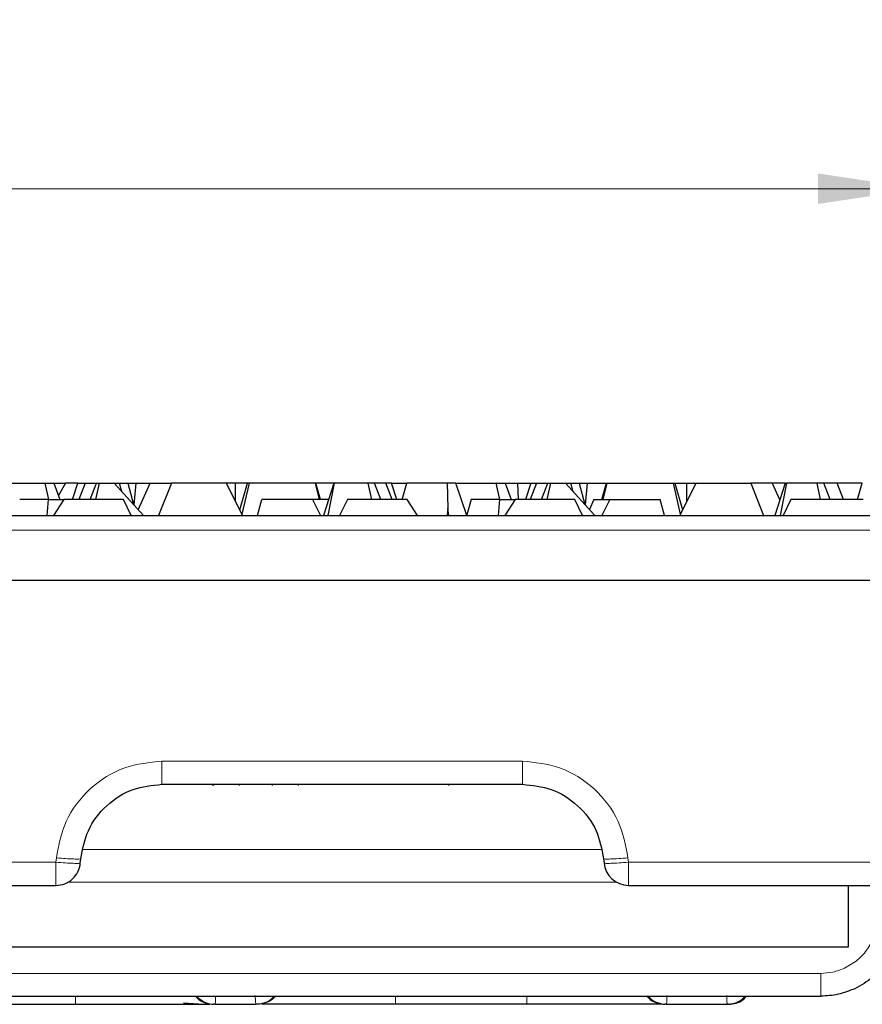
# Model space of a CAD drawing. Units: millimetres. Extents: x 0 to 420, y 0 to 297.
# Drawn here: x 361 to 382, y 241 to 265 of the extents above; entities that cross this region are included whole.
import ezdxf

# ---------------------------------------------------------------- set-up
doc = ezdxf.new("R2010")
doc.units = ezdxf.units.MM
doc.styles.add('SLDTEXTSTYLE0', font='TXT', dxfattribs={"width": 0.605})
doc.dimstyles.new('SLDDIMSTYLE2', dxfattribs={"dimtxt": 3.081982, "dimasz": 2.5, "dimexe": 0, "dimexo": 0.0625, "dimgap": 0.770496, "dimtad": 1, "dimlfac": 2.5, "dimrnd": 1e-09, "dimzin": 12, "dimdsep": 46, "dimtxsty": 'SLDTEXTSTYLE0', "dimsah": 1, "dimcen": 0.09, "dimadec": 0, "dimazin": 3, "dimtfac": 1, "dimtdec": 3, "dimtofl": 0, "dimtmove": 0, "dimatfit": 3, "dimfxl": 0, "dimfrac": 2, "dimtolj": 1, "dimtzin": 12, "dimarcsym": 0})

# ---------------------------------------------------------------- blocks, each defined once
blk = doc.blocks.new('_D_3')
at = {"color": 7, "linetype": 'Continuous', "lineweight": 0}
for p, q in [((183.132, 251.417), (183.132, 261.738)), ((382.932, 251.417), (382.932, 261.738)), ((382.932, 260.738), (183.132, 260.738))]:
    blk.add_line(p, q, dxfattribs=at)
at = {"color": 7, "linetype": 'Continuous', "lineweight": 18}
for points in [[(183.132, 260.738), (185.632, 260.363), (185.632, 261.113)], [(382.932, 260.738), (380.432, 261.113), (380.432, 260.363)]]:
    blk.add_solid(points, dxfattribs=at)
at = {"color": 7, "linetype": 'Continuous', "lineweight": 18, "insert": (277.741, 264.83), "char_height": 3.175, "attachment_point": 1, "style": 'SLDTEXTSTYLE0'}
blk.add_mtext('499.5', dxfattribs=at)

msp = doc.modelspace()

# ---------------------------------------------------------------- linework, layer by layer
at = {"color": 7, "linetype": 'Continuous', "lineweight": 25}
for p, q in [((360.4663, 253.5124), (361.4559, 253.5124)), ((361.4559, 253.5124), (361.5429, 253.1124)), ((361.4559, 253.5124), (361.677, 253.5124)), ((361.677, 253.5124), (361.8243, 253.1124)), ((361.677, 253.5124), (361.9571, 253.5124)), ((361.9571, 253.5124), (361.7908, 253.2035)), ((362.2637, 253.5124), (361.9571, 253.5124)), ((362.1346, 253.1124), (362.2637, 253.5124)), ((362.2637, 253.5124), (362.4427, 253.5124)), ((362.4427, 253.5124), (362.2859, 253.1124)), ((362.4427, 253.5124), (362.7225, 253.5124)), ((362.5624, 253.1124), (362.7225, 253.5124)), ((362.783, 253.5124), (362.6967, 253.1124)), ((362.7225, 253.5124), (362.783, 253.5124)), ((362.783, 253.5124), (363.1526, 253.5124)), ((363.1526, 253.5124), (363.8768, 252.7172)), ((363.1526, 253.5124), (363.2837, 253.5124)), ((363.3471, 253.2987), (363.2837, 253.5124)), ((363.2837, 253.5124), (363.4898, 253.5124)), ((363.4898, 253.5124), (363.6304, 252.9877)), ((363.4898, 253.5124), (363.6869, 253.5124)), ((363.6869, 253.5124), (363.6378, 252.9796)), ((363.6869, 253.5124), (364.04, 253.5124)), ((364.0273, 253.4994), (363.7413, 252.866)), ((364.04, 253.5124), (364.0273, 253.4994)), ((364.04, 253.5124), (364.5597, 253.5124)), ((364.5597, 253.5124), (364.2472, 252.7172)), ((365.9132, 253.5124), (364.5597, 253.5124)), ((366.3066, 252.7172), (365.9132, 253.5124)), ((366.1324, 253.5124), (365.9132, 253.5124)), ((366.1324, 253.0693), (366.1324, 253.5124)), ((366.4253, 253.5124), (366.1324, 253.5124)), ((366.2365, 252.8587), (366.4253, 253.5124)), ((366.4674, 253.5124), (366.2916, 252.7474)), ((366.4674, 253.5124), (366.4253, 253.5124)), ((368.0939, 253.5124), (366.4674, 253.5124)), ((368.196, 253.1124), (368.0939, 253.5124)), ((368.1023, 253.5124), (368.0939, 253.5124)), ((368.2206, 253.1124), (368.1023, 253.5124)), ((368.5441, 253.5124), (368.1023, 253.5124)), ((368.5441, 253.5124), (368.2943, 252.7172)), ((368.5584, 253.5124), (368.3994, 252.7172)), ((368.5441, 253.5124), (368.5584, 253.5124)), ((369.3913, 253.5124), (368.5584, 253.5124)), ((369.4776, 253.1124), (369.3913, 253.5124)), ((369.5422, 253.5124), (369.3913, 253.5124)), ((369.7023, 253.1124), (369.5422, 253.5124)), ((369.8221, 253.5124), (369.5422, 253.5124)), ((369.9789, 253.1124), (369.8221, 253.5124)), ((369.9649, 253.5124), (369.8221, 253.5124)), ((370.094, 253.1124), (369.9649, 253.5124)), ((369.9649, 253.5124), (370.3416, 253.5124)), ((370.2271, 253.1124), (370.3416, 253.5124)), ((371.3312, 253.5124), (370.3416, 253.5124)), ((371.3312, 253.5124), (371.3465, 252.8947)), ((371.5463, 253.5124), (371.3312, 253.5124)), ((371.8147, 252.7172), (371.5463, 253.5124)), ((371.5463, 253.5124), (372.5359, 253.5124)), ((372.6229, 253.1124), (372.5359, 253.5124)), ((372.5359, 253.5124), (372.757, 253.5124)), ((372.757, 253.5124), (372.9043, 253.1124)), ((372.757, 253.5124), (373.0622, 253.5124)), ((373.0778, 253.1124), (373.0622, 253.5124)), ((373.0622, 253.5124), (373.3799, 253.5124)), ((373.3799, 253.5124), (373.2507, 253.1124)), ((373.5227, 253.5124), (373.3659, 253.1124)), ((373.3799, 253.5124), (373.5227, 253.5124)), ((373.5227, 253.5124), (373.8025, 253.5124)), ((373.6424, 253.1124), (373.8025, 253.5124)), ((373.863, 253.5124), (373.7767, 253.1124)), ((373.8025, 253.5124), (373.863, 253.5124)), ((373.863, 253.5124), (374.2326, 253.5124)), ((374.2326, 253.5124), (374.9568, 252.7172)), ((374.2326, 253.5124), (374.3637, 253.5124)), ((374.4271, 253.2987), (374.3637, 253.5124)), ((374.3637, 253.5124), (374.5698, 253.5124)), ((374.5698, 253.5124), (374.7104, 252.9877)), ((374.5698, 253.5124), (374.7669, 253.5124)), ((374.7669, 253.5124), (374.7178, 252.9796)), ((374.7669, 253.5124), (375.2425, 253.5124)), ((375.1242, 253.1124), (375.2425, 253.5124)), ((375.2509, 253.5124), (375.1488, 253.1124)), ((375.2425, 253.5124), (375.2509, 253.5124)), ((375.2509, 253.5124), (376.8774, 253.5124)), ((376.8774, 253.5124), (377.0531, 252.7474)), ((376.8774, 253.5124), (376.9195, 253.5124)), ((376.9195, 253.5124), (377.1082, 252.8587)), ((376.9195, 253.5124), (377.2124, 253.5124)), ((377.4316, 253.5124), (377.0382, 252.7172)), ((377.2124, 253.0693), (377.2124, 253.5124)), ((377.2124, 253.5124), (377.4316, 253.5124)), ((377.4316, 253.5124), (378.785, 253.5124)), ((378.785, 253.5124), (379.0976, 252.7172)), ((379.3048, 253.5124), (378.785, 253.5124)), ((379.3174, 253.4994), (379.3048, 253.5124)), ((379.6241, 253.5124), (379.3048, 253.5124)), ((379.4959, 253.1042), (379.3174, 253.4994)), ((379.6241, 253.5124), (379.3743, 252.7172)), ((379.663, 253.5124), (379.504, 252.7172)), ((379.6241, 253.5124), (379.663, 253.5124)), ((380.4108, 253.5124), (379.663, 253.5124)), ((380.4971, 253.1124), (380.4108, 253.5124)), ((380.5729, 253.5124), (380.4108, 253.5124)), ((380.733, 253.1124), (380.5729, 253.5124)), ((380.9021, 253.5124), (380.5729, 253.5124)), ((381.0589, 253.1124), (380.9021, 253.5124)), ((381.5214, 253.5124), (380.9021, 253.5124)), ((381.407, 253.1124), (381.5214, 253.5124)), ((361.5429, 253.1124), (360.8355, 253.1124)), ((361.5098, 252.7172), (361.5429, 253.1124)), ((361.5429, 253.1124), (361.9201, 253.1124)), ((361.9201, 253.1124), (361.6645, 252.7172)), ((363.3847, 253.1124), (361.9201, 253.1124)), ((363.5745, 252.7172), (363.3847, 253.1124)), ((366.6762, 252.7172), (366.7821, 253.1124)), ((368.0226, 253.1124), (366.7821, 253.1124)), ((368.0226, 253.1124), (368.217, 252.7172)), ((368.4122, 253.1124), (368.0226, 253.1124)), ((368.4159, 253.1042), (368.4122, 253.1124)), ((368.88, 253.1124), (368.6902, 252.7172)), ((370.3446, 253.1124), (368.88, 253.1124)), ((370.6003, 252.7172), (370.3446, 253.1124)), ((371.9155, 253.1124), (371.8104, 252.73)), ((372.6229, 253.1124), (371.9155, 253.1124)), ((372.5898, 252.7172), (372.6229, 253.1124)), ((372.6229, 253.1124), (373.0001, 253.1124)), ((373.0001, 253.1124), (372.7445, 252.7172)), ((374.4647, 253.1124), (373.0001, 253.1124)), ((374.6545, 252.7172), (374.4647, 253.1124)), ((374.9325, 253.1124), (374.8213, 252.866)), ((374.9325, 253.1124), (375.3221, 253.1124)), ((375.3221, 253.1124), (375.1278, 252.7172)), ((375.3221, 253.1124), (376.5627, 253.1124)), ((376.6686, 252.7172), (376.5627, 253.1124)), ((379.7654, 253.1124), (379.5756, 252.7172)), ((381.5418, 253.1124), (379.7654, 253.1124)), ((371.3465, 252.8947), (371.3286, 252.7172)), ((371.3681, 252.7172), (371.3465, 252.8947)), ((355.0382, 252.7168), (382.3146, 252.7168)), ((382.5324, 251.1172), (354.8997, 251.1172)), ((364.3259, 246.1172), (373.1788, 246.1172)), ((365.5726, 246.1172), (365.5726, 246.0901)), ((365.5958, 246.1172), (365.5958, 246.0915)), ((366.2357, 246.0915), (366.2357, 246.1172)), ((367.0354, 246.1172), (367.0354, 246.0915)), ((367.6829, 246.0915), (367.6829, 246.1172)), ((371.3662, 246.1172), (371.3662, 246.0907)), ((362.3242, 244.1849), (362.3336, 244.2915)), ((375.1712, 244.2915), (375.1805, 244.1849)), ((355.5631, 243.6372), (361.7265, 243.6372)), ((375.7782, 243.6372), (381.971, 243.6372)), ((381.1724, 243.6372), (381.1724, 242.1172)), ((381.1724, 242.1172), (355.1724, 242.1172)), ((355.4609, 240.9172), (380.4999, 240.9172)), ((364.8551, 240.7537), (365.3497, 240.7172)), ((365.4647, 240.7321), (365.4647, 240.7321)), ((359.5808, 240.7172), (362.2051, 240.7172)), ((365.6292, 240.7172), (365.6007, 240.7172)), ((365.6292, 240.7172), (366.6356, 240.7172)), ((366.6678, 240.7172), (366.6356, 240.7172)), ((373.2841, 240.7172), (370.0597, 240.7172)), ((376.7092, 240.7172), (376.677, 240.7172)), ((376.7092, 240.7172), (378.2078, 240.7172)), ((378.2353, 240.7172), (378.2078, 240.7172)), ((378.311, 240.7261), (378.3369, 240.7262))]:
    msp.add_line(p, q, dxfattribs=at)
at = {"color": 8, "linetype": 'Continuous', "lineweight": 18}
for p, q in [((355.0254, 252.352), (382.3146, 252.352)), ((373.1788, 246.6858), (364.3259, 246.6858)), ((375.1097, 244.5172), (362.3951, 244.5172)), ((361.7265, 244.2058), (355.5465, 244.2058)), ((361.7358, 244.3124), (361.7265, 244.2058)), ((375.7782, 244.2058), (375.7689, 244.3124)), ((382.1707, 244.2058), (375.7782, 244.2058)), ((375.7782, 244.2058), (375.7782, 243.802)), ((362.0258, 243.7172), (375.4789, 243.7172)), ((355.4479, 241.4753), (380.4999, 241.4753)), ((378.2062, 240.7178), (378.2078, 240.7172))]:
    msp.add_line(p, q, dxfattribs=at)
at = {"color": 8, "linetype": 'Continuous', "lineweight": 18, "flags": 128}
msp.add_lwpolyline([(365.4647, 240.7321), (365.4878, 240.7273), (365.5978, 240.7172)], dxfattribs=at)
at = {"color": 7, "linetype": 'Continuous', "lineweight": 25}
for centre, start, end in [((361.7265, 244.2372), 312.5, 355), ((375.7782, 244.2372), 185, 270), ((361.7265, 244.2372), 270, 312.5)]:
    msp.add_arc(centre, 0.6, start, end, dxfattribs=at)
at = {"color": 8, "linetype": 'Continuous', "lineweight": 18}
msp.add_arc((365.6292, 241.3164), 0.5993, 221.77887, 269.99452, dxfattribs=at)
for points, knots in [([(364.3259, 246.6858), (364.0157, 246.6533), (363.3724, 246.586), (362.5299, 246.0454), (361.9182, 245.2532), (361.7952, 244.6186), (361.7358, 244.3124)], [0, 0, 0, 0, 0.2410568, 0.499785, 0.7586457, 1, 1, 1, 1]), ([(375.7689, 244.3124), (375.7096, 244.6186), (375.5866, 245.2532), (374.9749, 246.0454), (374.1323, 246.586), (373.4891, 246.6533), (373.1788, 246.6858)], [0, 0, 0, 0, 0.2413543, 0.500215, 0.7589432, 1, 1, 1, 1]), ([(381.898, 242.8021), (381.8814, 242.6758), (381.8483, 242.4237), (381.6711, 242.0818), (381.4193, 241.7903), (381.1967, 241.6659), (381.0855, 241.6037)], [0, 0, 0, 0, 0.25035044, 0.49971718, 0.7498551, 1, 1, 1, 1]), ([(381.0855, 241.6037), (380.9914, 241.5667), (380.8031, 241.4927), (380.601, 241.4811), (380.4999, 241.4753)], [0, 0, 0, 0, 0.4994323, 1, 1, 1, 1]), ([(362.2051, 240.7172), (362.2051, 240.7262), (362.2051, 240.7443), (362.2051, 240.8292), (362.2051, 240.9039), (362.2051, 240.9172)], [0, 0, 0, 0, 0.4514656, 0.9029311, 1, 1, 1, 1]), ([(365.6447, 240.9291), (365.6442, 240.868), (365.6432, 240.7448), (365.6339, 240.7264), (365.6292, 240.7172)], [0, 0, 0, 0, 0.4965209, 1, 1, 1, 1]), ([(366.6356, 240.7172), (366.6308, 240.7267), (366.6215, 240.7453), (366.6205, 240.8696), (366.62, 240.9308)], [0, 0, 0, 0, 0.5075759, 1, 1, 1, 1]), ([(367.0719, 240.9172), (367.0611, 240.9019), (367.0079, 240.8267), (366.853, 240.7438), (366.7081, 240.7261), (366.6356, 240.7172)], [0, 0, 0, 0, 0.1132477, 0.5566238, 1, 1, 1, 1]), ([(370.0597, 240.9172), (370.0597, 240.9039), (370.0597, 240.8291), (370.0597, 240.7451), (370.0597, 240.7265), (370.0597, 240.7172)], [0, 0, 0, 0, 0.09696924, 0.54848459, 1, 1, 1, 1]), ([(373.2842, 240.9172), (373.2842, 240.9038), (373.2842, 240.8288), (373.2841, 240.7447), (373.2841, 240.7264), (373.2841, 240.7172)], [0, 0, 0, 0, 0.0977403, 0.5488823, 1, 1, 1, 1]), ([(376.2728, 240.9172), (376.2837, 240.9019), (376.3369, 240.8267), (376.4917, 240.7438), (376.6367, 240.7261), (376.7092, 240.7172)], [0, 0, 0, 0, 0.1132477, 0.5566238, 1, 1, 1, 1]), ([(376.7247, 240.9308), (376.7242, 240.8696), (376.7233, 240.7454), (376.7139, 240.7267), (376.7092, 240.7172)], [0, 0, 0, 0, 0.4921224, 1, 1, 1, 1]), ([(378.2062, 240.7177), (378.2019, 240.7297), (378.1935, 240.7533), (378.1926, 240.8719), (378.1922, 240.9308)], [0, 0, 0, 0, 0.50310075, 1, 1, 1, 1]), ([(378.6363, 240.9172), (378.6105, 240.8862), (378.5412, 240.803), (378.3845, 240.7339), (378.2618, 240.7228), (378.2062, 240.7178)], [0, 0, 0, 0, 0.2452305, 0.6577752, 1, 1, 1, 1]), ([(378.2078, 240.7172), (378.2674, 240.7229), (378.3954, 240.7353), (378.5517, 240.8079), (378.6172, 240.8895), (378.6393, 240.9172)], [0, 0, 0, 0, 0.3655954, 0.7850205, 1, 1, 1, 1])]:
    msp.add_open_spline(points, degree=3, knots=knots, dxfattribs=at)
for points in [[(364.3259, 246.1172), (364.3259, 246.1256), (364.3259, 246.1424), (364.3259, 246.2725), (364.3259, 246.4594), (364.3259, 246.6103), (364.3259, 246.6858)], [(373.1788, 246.1172), (373.1788, 246.1256), (373.1788, 246.1424), (373.1788, 246.2725), (373.1788, 246.4594), (373.1788, 246.6103), (373.1788, 246.6858)], [(361.7265, 243.6372), (361.7265, 243.6456), (361.7265, 243.6624), (361.7265, 243.7925), (361.7265, 243.9794), (361.7265, 244.1303), (361.7265, 244.2058)], [(361.7265, 244.2058), (361.8046, 244.1994), (361.9608, 244.1867), (362.158, 244.1768), (362.2964, 244.175), (362.3149, 244.1816), (362.3242, 244.1849)], [(362.3336, 244.2915), (362.3243, 244.2882), (362.3057, 244.2816), (362.1673, 244.2834), (361.9701, 244.2933), (361.8139, 244.306), (361.7358, 244.3124)], [(375.1712, 244.2915), (375.1805, 244.2882), (375.1991, 244.2816), (375.3374, 244.2834), (375.5346, 244.2933), (375.6908, 244.306), (375.7689, 244.3124)], [(375.1805, 244.1849), (375.1898, 244.1816), (375.2084, 244.175), (375.3467, 244.1768), (375.544, 244.1867), (375.7001, 244.1994), (375.7782, 244.2058)], [(375.7782, 243.802), (375.7782, 243.7773), (375.7782, 243.728), (375.7782, 243.677), (375.7782, 243.6434), (375.7782, 243.6392), (375.7782, 243.6372)], [(380.4999, 241.4753), (380.4999, 241.401), (380.4999, 241.2522), (380.4999, 241.069), (380.4999, 240.9418), (380.4999, 240.9254), (380.4999, 240.9172)]]:
    msp.add_open_spline(points, degree=3, dxfattribs=at)
at = {"color": 7, "linetype": 'Continuous', "lineweight": 25}
for points, knots in [([(362.3336, 244.2915), (362.3792, 244.527), (362.4738, 245.0151), (362.9426, 245.6222), (363.5895, 246.0393), (364.0845, 246.0916), (364.3259, 246.1172)], [0, 0, 0, 0, 0.24145805, 0.50036058, 0.75623967, 1, 1, 1, 1]), ([(373.1788, 246.1172), (373.4203, 246.0916), (373.9153, 246.0393), (374.5622, 245.6222), (375.031, 245.0151), (375.1256, 244.527), (375.1712, 244.2915)], [0, 0, 0, 0, 0.2437579, 0.4996394, 0.7585419, 1, 1, 1, 1]), ([(382.4971, 242.8125), (382.4683, 242.608), (382.4175, 242.2477), (382.1542, 241.7587), (381.8074, 241.3621), (381.4892, 241.1854), (381.3364, 241.1005)], [0, 0, 0, 0, 0.2834557, 0.4995352, 0.7595992, 1, 1, 1, 1]), ([(381.3364, 241.1005), (381.2009, 241.047), (380.9319, 240.9407), (380.6431, 240.925), (380.4999, 240.9172)], [0, 0, 0, 0, 0.50396445, 1, 1, 1, 1]), ([(365.1625, 240.9172), (365.1731, 240.9021), (365.2273, 240.8247), (365.3833, 240.7422), (365.5286, 240.7253), (365.5987, 240.7172)], [0, 0, 0, 0, 0.1112723, 0.5710911, 1, 1, 1, 1]), ([(367.1046, 240.9172), (367.0939, 240.9021), (367.0409, 240.827), (366.8858, 240.744), (366.7405, 240.7261), (366.6678, 240.7172)], [0, 0, 0, 0, 0.1115374, 0.5557687, 1, 1, 1, 1]), ([(376.2402, 240.9172), (376.2508, 240.9021), (376.3039, 240.827), (376.4589, 240.744), (376.6043, 240.7261), (376.677, 240.7172)], [0, 0, 0, 0, 0.111524, 0.555762, 1, 1, 1, 1]), ([(378.237, 240.7172), (378.2988, 240.7231), (378.4267, 240.7354), (378.5827, 240.8102), (378.6508, 240.8888), (378.6754, 240.9172)], [0, 0, 0, 0, 0.3745498, 0.7743752, 1, 1, 1, 1]), ([(362.2051, 240.7172), (362.4125, 240.7172), (362.8394, 240.7172), (363.4725, 240.7172), (364.0802, 240.7172), (364.6233, 240.7172), (365.0599, 240.7172), (365.3591, 240.7172), (365.4534, 240.7172), (365.4923, 240.7172)], [0, 0, 0, 0, 0.1375194, 0.2830085, 0.4342986, 0.5886214, 0.7428752, 0.8939748, 1, 1, 1, 1]), ([(370.0597, 240.7172), (369.8386, 240.7172), (369.3962, 240.7172), (368.7565, 240.7172), (368.1666, 240.7172), (367.6464, 240.7172), (367.2256, 240.7172), (366.9228, 240.7172), (366.8208, 240.7172), (366.7762, 240.7172)], [0, 0, 0, 0, 0.1471418, 0.2945377, 0.442368, 0.590068, 0.7375461, 0.8852996, 1, 1, 1, 1]), ([(376.5685, 240.7172), (376.525, 240.7172), (376.4249, 240.7172), (376.1222, 240.7172), (375.7022, 240.7172), (375.1827, 240.7172), (374.5921, 240.7172), (373.9513, 240.7172), (373.5064, 240.7172), (373.2841, 240.7172)], [0, 0, 0, 0, 0.1136758, 0.2614118, 0.4090365, 0.5564446, 0.7040964, 0.8521372, 1, 1, 1, 1])]:
    msp.add_open_spline(points, degree=3, knots=knots, dxfattribs=at)

# ---------------------------------------------------------------- dimensions: what is measured, and where the dimension line sits
at = {"color": 7, "linetype": 'Continuous', "lineweight": 18}
dim = msp.add_linear_dim(base=(183.1324, 260.7376), p1=(382.9324, 251.1173), p2=(183.1324, 251.1173), angle=0, dimstyle='SLDDIMSTYLE2', dxfattribs=at)
dim.commit()
dim.dimension.update_dxf_attribs({"geometry": '_D_3', "text_midpoint": (283.0324, 260.7376), "dimtype": 160})

doc.saveas('drawing.dxf')
